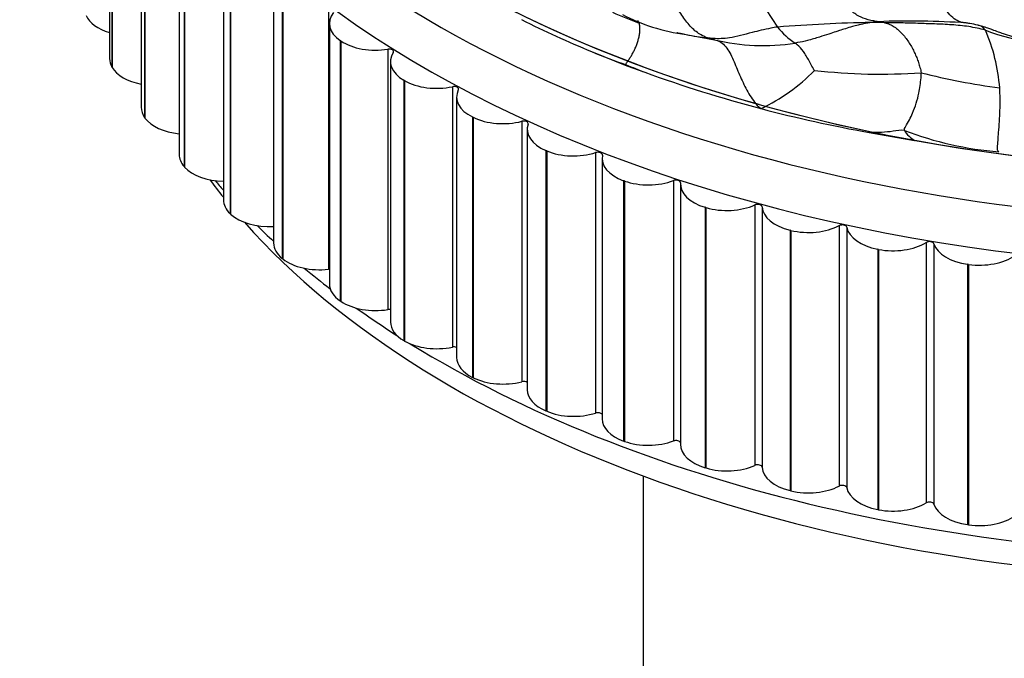
# Model space of a CAD drawing. Units: millimetres. Extents: x 0 to 1179, y 0 to 1888.
# Drawn here: x 922 to 943, y 423 to 437 of the extents above; entities that cross this region are included whole.
import ezdxf
from ezdxf import colors
from ezdxf.entities.mleader import LeaderData, LeaderLine
from ezdxf.math import Vec2, Vec3

# ---------------------------------------------------------------- set-up
doc = ezdxf.new("R2010")
doc.units = ezdxf.units.MM
doc.layers.add('DV6_Défaut', color=7, linetype='Continuous')
doc.layers.add('Défaut', color=7, linetype='Continuous')

# ---------------------------------------------------------------- blocks, each defined once
blk = doc.blocks.new('_DOT')
at = {"color": 0}
blk.add_line((0, 0), (-1, 0), dxfattribs=at)
at = {"color": 0, "const_width": 0.333}
blk.add_lwpolyline([(-0.1665, 0, 1), (0.1665, 0, 1)], format="xyb", close=True, dxfattribs=at)
blk = doc.blocks.new('SE5')
at = {"layer": 'DV6_Défaut', "color": 7, "linetype": 'Continuous'}
for p, q in [((923.791, 442.097), (923.791, 436.382)), ((923.841, 441.916), (923.841, 436.201)), ((923.848, 441.905), (923.848, 436.19)), ((924.484, 441.028), (924.484, 435.313)), ((924.561, 440.805), (924.561, 435.09)), ((924.569, 440.794), (924.569, 435.079)), ((925.318, 439.993), (925.318, 434.278)), ((925.428, 439.729), (925.428, 434.014)), ((925.438, 439.719), (925.438, 434.003)), ((926.289, 438.998), (926.289, 433.283)), ((926.437, 438.696), (926.437, 432.98)), ((926.448, 438.685), (926.448, 432.97)), ((927.39, 438.05), (927.39, 432.335)), ((927.582, 437.71), (927.582, 431.995)), ((927.594, 437.701), (927.594, 431.985)), ((928.596, 437.474), (928.596, 431.759)), ((928.615, 437.154), (928.615, 431.438)), ((928.869, 436.77), (928.855, 436.779)), ((928.855, 436.779), (928.855, 431.063)), ((928.869, 436.77), (928.869, 431.054)), ((929.898, 436.589), (929.898, 430.874)), ((934.37, 436.535), (935.143, 436.224)), ((929.957, 436.315), (929.957, 430.6)), ((923.848, 436.19), (923.841, 436.201)), ((935.143, 436.224), (935.537, 436.082)), ((930.264, 435.899), (930.25, 435.907)), ((930.25, 435.907), (930.25, 430.192)), ((930.264, 435.899), (930.264, 430.183)), ((931.314, 435.765), (931.314, 430.049)), ((931.408, 435.539), (931.408, 429.824)), ((938.081, 435.286), (938.088, 435.284)), ((924.569, 435.079), (924.561, 435.09)), ((931.773, 435.093), (931.757, 435.101)), ((931.757, 435.101), (931.757, 429.385)), ((931.773, 435.093), (931.773, 429.378)), ((932.838, 435.006), (932.838, 429.291)), ((932.958, 434.83), (932.958, 429.115)), ((940.459, 434.759), (941.459, 434.584)), ((933.385, 434.357), (933.368, 434.364)), ((933.368, 434.364), (933.368, 428.649)), ((933.385, 434.357), (933.385, 428.642)), ((934.458, 434.318), (934.458, 428.603)), ((934.599, 434.193), (934.599, 428.478)), ((925.438, 434.003), (925.428, 434.014)), ((935.091, 433.696), (935.073, 433.702)), ((935.073, 433.702), (935.073, 427.986)), ((935.091, 433.696), (935.091, 427.98)), ((936.166, 433.705), (936.166, 427.989)), ((936.32, 433.631), (936.32, 427.916)), ((936.88, 433.112), (936.862, 433.118)), ((936.862, 433.118), (936.862, 427.402)), ((936.88, 433.112), (936.88, 427.397)), ((937.951, 433.17), (937.951, 427.454)), ((938.113, 433.126), (938.113, 427.411)), ((926.448, 432.97), (926.437, 432.98)), ((938.743, 432.611), (938.724, 432.616)), ((938.724, 432.616), (938.724, 426.9)), ((938.743, 432.611), (938.743, 426.895)), ((939.803, 432.716), (939.803, 427.001)), ((939.97, 432.68), (939.97, 426.964)), ((940.667, 432.194), (940.648, 432.198)), ((940.648, 432.198), (940.648, 426.483)), ((940.667, 432.194), (940.667, 426.479)), ((941.71, 432.347), (941.71, 426.631)), ((941.881, 432.318), (941.881, 426.603)), ((927.594, 431.985), (927.582, 431.995)), ((942.642, 431.865), (942.622, 431.868)), ((942.622, 431.868), (942.622, 426.152)), ((942.642, 431.865), (942.642, 426.15)), ((928.869, 431.054), (928.855, 431.063)), ((930.264, 430.183), (930.25, 430.192)), ((931.773, 429.378), (931.757, 429.385)), ((933.385, 428.642), (933.368, 428.649)), ((935.091, 427.98), (935.073, 427.986)), ((936.88, 427.397), (936.862, 427.402)), ((935.503, 427.221), (935.503, 366.434)), ((938.743, 426.895), (938.724, 426.9)), ((940.667, 426.479), (940.648, 426.483)), ((942.642, 426.15), (942.622, 426.152))]:
    blk.add_line(p, q, dxfattribs=at)
for centre, radius, start, end in [((943.537, 440.689), 6.239, 182.4514, 215.3904), ((942.309, 455.05), 19.172, 247.0255, 248.9163), ((936.973, 441.077), 4.198, 242.6771, 252.4267), ((944.195, 460.18), 25.604, 243.6466, 247.4353), ((941.351, 399.033), 38.153, 91.2753, 94.3596), ((940.783, 435.151), 2.045, 93.3979, 97.9121), ((940.51, 430.881), 6.296, 87.3771, 90.0772), ((941.373, 420.126), 17.081, 85.9164, 92.3867), ((939.883, 432.04), 5.21, 79.8829, 81.402), ((936.973, 441.077), 4.198, 252.4267, 262.751), ((946.552, 489.996), 54.038, 259.2178, 259.8894), ((937.521, 442.058), 5.258, 258.1698, 263.3764), ((939.699, 438.055), 1.587, 218.1326, 237.106), ((939.433, 435.447), 3.904, 4.3284, 23.5524), ((944.546, 440.887), 4.173, 248.4234, 279.1218), ((938.133, 441.087), 4.421, 256.0316, 279.1651), ((940.897, 452.562), 17.305, 247.8419, 250.5353), ((935.282, 436.319), 0.168, 205.6404, 214.3661), ((1086.747, 810.552), 403.847, 247.94904, 248.01132), ((945.885, 464.692), 30.424, 250.1166, 255.1371), ((936.386, 438.897), 3.994, 295.2187, 316.0179), ((940.709, 448.79), 12.749, 263.4741, 274.0129), ((945.232, 450.319), 14.702, 255.7006, 262.5477), ((946.486, 467.571), 33.361, 255.4196, 259.5917), ((943.862, 441.587), 7.271, 248.8264, 265.6157)]:
    blk.add_arc(centre, radius, start, end, dxfattribs=at)
for centre, major_axis, start_param, end_param in [((949.003, 447.534), (25.5, 0), 2.992058, 6.283185), ((949.003, 448.351), (-25, 0), 0.508583, 3.067832), ((949.003, 448.351), (25, 0), 4.273962, 6.201541), ((949.003, 446.718), (25.85, 0), 3.155641, 6.270669), ((949.003, 448.351), (25, 0), 3.650176, 4.258448), ((929.615, 437.154), (1, 0), 2.713124, 3.848645), ((924.248, 437.468), (-1, 0), 0.242407, 1.095677), ((929.628, 437.145), (-1, 0), 0.707828, 1.843349), ((930.957, 436.315), (1, 0), 2.790694, 3.926215), ((929.924, 436.534), (-0.1, 0), 2.790694, 4.984942), ((924.791, 436.382), (1, 0), 3.141593, 3.460794), ((924.797, 436.371), (-1, 0), 0.319977, 1.252125), ((930.971, 436.307), (-1, 0), 0.785398, 1.92092), ((931.349, 435.711), (-0.1, 0), 2.868264, 5.062512), ((932.408, 435.539), (1, 0), 2.868264, 4.003785), ((925.484, 435.313), (1, 0), 3.141593, 3.538364), ((925.491, 435.302), (-1, 0), 0.397547, 1.396622), ((932.423, 435.532), (-1, 0), 0.862968, 1.99849), ((932.879, 434.954), (-0.1, 0), 2.945834, 5.140082), ((933.958, 434.83), (1, 0), 2.945834, 4.081355), ((933.974, 434.824), (-1, 0), 0.940539, 2.07606), ((934.507, 434.268), (-0.1, 0), 3.023404, 5.217653), ((926.318, 434.278), (1, 0), 3.141593, 3.615934), ((935.599, 434.193), (1, 0), 3.023404, 4.158926), ((926.327, 434.267), (1, 0), 3.61671, 4.674122), ((949.003, 439.369), (25, 0), 3.543509, 3.572579), ((949.003, 440.186), (25.5, 0), 3.597453, 3.61342), ((935.616, 434.187), (-1, 0), 1.018109, 2.15363), ((936.221, 433.657), (-0.1, 0), 3.100974, 5.295223), ((937.32, 433.631), (1, 0), 3.100974, 4.236496), ((927.289, 433.283), (1, 0), 3.141593, 3.693505), ((937.338, 433.626), (-1, 0), 1.095679, 2.2312), ((938.013, 433.124), (-0.1, 0), 3.178545, 5.372793), ((939.112, 433.148), (-1, 0), 0.036952, 1.172473), ((927.299, 433.273), (1, 0), 3.69428, 4.803511), ((949.003, 439.369), (25, 0), 3.614835, 5.792787), ((949.003, 440.186), (25.5, 0), 3.673583, 3.701041), ((939.13, 433.143), (-1, 0), 1.173249, 2.308771), ((939.87, 432.673), (-0.1, 0), 3.256115, 5.450363), ((940.963, 432.746), (-1, 0), 0.114522, 1.250044), ((941.783, 432.307), (-0.1, 0), 3.333685, 5.527933), ((928.39, 432.335), (1, 0), 3.141593, 3.771075), ((940.982, 432.742), (-1, 0), 1.250819, 2.386341), ((942.862, 432.428), (-1, 0), 0.192092, 1.327614), ((928.402, 432.325), (1, 0), 3.77185, 4.907372), ((942.882, 432.426), (-1, 0), 1.328389, 2.463911), ((949.003, 440.186), (25.5, 0), 3.749099, 3.787137), ((928.615, 431.702), (-0.1, 0), 4.706758, 4.907372), ((929.615, 431.438), (1, 0), 3.141593, 3.848645), ((929.628, 431.43), (1, 0), 3.849421, 4.984942), ((949.003, 440.186), (25.5, 0), 3.823462, 3.877199), ((929.924, 430.818), (-0.1, 0), 4.376398, 4.984942), ((930.957, 430.6), (1, 0), 3.141593, 3.926215), ((949.003, 440.186), (25.5, 0), 3.894234, 5.576845), ((930.971, 430.592), (1, 0), 3.926991, 5.062512), ((931.349, 429.995), (-0.1, 0), 4.07928, 5.062512), ((932.408, 429.824), (1, 0), 3.141593, 4.003785), ((932.423, 429.816), (1, 0), 4.004561, 5.140082), ((932.879, 429.238), (-0.1, 0), 3.801736, 5.140082), ((933.958, 429.115), (1, 0), 3.141593, 4.081355), ((933.974, 429.108), (1, 0), 4.082131, 5.217653), ((934.507, 428.552), (-0.1, 0), 3.535901, 5.217653), ((935.599, 428.478), (1, 0), 3.141593, 4.158926), ((935.616, 428.472), (1, 0), 4.159701, 5.295223), ((936.221, 427.941), (-0.1, 0), 3.276401, 5.295223), ((937.32, 427.916), (1, 0), 3.141593, 4.236496), ((937.338, 427.91), (1, 0), 4.237272, 5.372793), ((938.013, 427.409), (0.1, 0), 0.036952, 2.2312), ((939.112, 427.432), (-1, 0), 0.036952, 1.172473), ((939.13, 427.428), (1, 0), 4.314842, 5.450363), ((939.87, 426.958), (0.1, 0), 0.114522, 2.308771), ((940.963, 427.03), (-1, 0), 0.114522, 1.250044), ((940.982, 427.027), (1, 0), 4.392412, 5.527933), ((941.783, 426.592), (0.1, 0), 0.192092, 2.386341), ((942.862, 426.713), (-1, 0), 0.192092, 1.327614), ((942.882, 426.71), (1, 0), 4.469982, 5.605504)]:
    blk.add_ellipse(centre, major_axis=major_axis, ratio=0.57735, start_param=start_param, end_param=end_param, dxfattribs=at)
for points in [[(936.914, 436.835), (936.84, 436.864), (936.687, 436.939), (936.482, 437.139), (936.301, 437.4), (936.137, 437.688), (935.981, 437.984), (935.829, 438.282), (935.687, 438.589), (935.557, 438.907), (935.429, 439.232), (935.289, 439.554), (935.139, 439.87), (935.032, 440.074), (934.955, 440.206)], [(935.131, 436.246), (935.119, 436.27), (935.147, 436.305), (935.19, 436.364), (935.232, 436.428), (935.273, 436.498), (935.311, 436.573), (935.346, 436.651), (935.376, 436.734), (935.401, 436.819), (935.42, 436.906), (935.43, 436.993), (935.43, 437.079), (935.422, 437.134), (935.412, 437.161)], [(935.376, 437.226), (935.391, 437.206), (935.403, 437.184), (935.412, 437.161)], [(943.011, 437.007), (942.951, 437.021), (942.83, 437.052), (942.646, 437.086), (942.459, 437.109), (942.272, 437.124), (942.085, 437.136), (941.897, 437.143), (941.711, 437.148), (941.525, 437.155), (941.341, 437.161), (941.159, 437.165), (940.979, 437.167), (940.859, 437.167), (940.798, 437.17)], [(940.798, 437.17), (940.844, 437.161), (940.915, 437.136), (941.012, 437.082), (941.107, 437.008), (941.195, 436.92), (941.273, 436.825), (941.342, 436.724), (941.404, 436.619), (941.458, 436.512), (941.505, 436.405), (941.544, 436.296), (941.577, 436.185), (941.597, 436.11), (941.601, 436.073)], [(943.011, 437.007), (942.985, 437.038), (942.955, 437.068), (942.922, 437.091)]]:
    blk.add_open_spline(points, degree=3, dxfattribs=at)
for points, knots in [([(940.662, 437.192), (940.629, 437.197), (940.513, 437.216), (940.323, 437.262), (940.114, 437.38), (939.934, 437.55), (939.776, 437.746), (939.625, 437.956), (939.475, 438.17), (939.33, 438.39), (939.196, 438.616), (939.079, 438.849), (938.986, 439.085), (938.936, 439.241), (938.919, 439.319)], [0, 0, 0, 0, 0.03627, 0.123882, 0.211494, 0.299106, 0.386717, 0.474329, 0.561941, 0.649553, 0.737165, 0.824776, 0.912388, 1, 1, 1, 1]), ([(942.59, 437.164), (942.546, 437.167), (942.455, 437.179), (942.325, 437.249), (942.2, 437.374), (942.086, 437.531), (941.981, 437.71), (941.886, 437.903), (941.806, 438.109), (941.739, 438.324), (941.698, 438.471), (941.682, 438.545)], [0, 0, 0, 0, 0.100608, 0.213032, 0.325456, 0.43788, 0.550304, 0.662728, 0.775152, 0.887576, 1, 1, 1, 1]), ([(940.502, 437.176), (940.489, 437.174), (940.463, 437.17), (940.419, 437.162), (940.376, 437.154), (940.334, 437.145), (940.283, 437.134), (940.202, 437.115), (940.084, 437.084), (939.947, 437.042), (939.827, 437.003), (939.707, 436.964), (939.563, 436.916), (939.355, 436.849), (939.126, 436.782), (938.946, 436.741), (938.855, 436.726), (938.837, 436.723)], [0, 0, 0, 0, 0.022372, 0.048599, 0.078103, 0.100773, 0.125004, 0.17193, 0.24999, 0.34352, 0.421282, 0.469185, 0.562513, 0.686215, 0.843596, 0.968748, 1, 1, 1, 1]), ([(942.842, 437.116), (942.784, 437.13), (942.701, 437.148), (942.616, 437.16), (942.59, 437.164)], [0, 0, 0, 0, 0.696463, 1, 1, 1, 1]), ([(936.241, 436.956), (936.247, 436.954), (936.296, 436.943), (936.364, 436.929), (936.425, 436.916), (936.443, 436.912)], [0, 0, 0, 0, 0.095407, 0.735847, 1, 1, 1, 1]), ([(938.451, 437.075), (938.4, 437.069), (938.206, 437.032), (937.842, 436.946), (937.432, 436.826), (937.114, 436.813), (936.955, 436.83), (936.914, 436.835)], [0, 0, 0, 0, 0.083333, 0.333333, 0.666667, 0.916667, 1, 1, 1, 1]), ([(943.164, 437.014), (943.161, 437.015), (943.127, 437.027), (943.074, 437.046), (943.013, 437.067), (942.97, 437.08), (942.921, 437.095), (942.878, 437.106), (942.847, 437.114), (942.842, 437.116)], [0, 0, 0, 0, 0.032127, 0.317567, 0.498435, 0.606152, 0.713402, 0.952932, 1, 1, 1, 1]), ([(945.027, 436.819), (945.005, 436.815), (944.974, 436.811), (944.93, 436.805), (944.877, 436.798), (944.782, 436.787), (944.595, 436.77), (944.332, 436.758), (944.041, 436.768), (943.794, 436.811), (943.591, 436.865), (943.431, 436.917), (943.289, 436.968), (943.208, 436.998), (943.164, 437.014)], [0, 0, 0, 0, 0.03617, 0.051387, 0.071931, 0.122694, 0.205483, 0.369617, 0.534643, 0.657576, 0.760371, 0.863127, 0.924268, 1, 1, 1, 1]), ([(936.914, 436.835), (936.961, 436.818), (937.012, 436.81), (937.061, 436.798), (937.066, 436.797)], [0, 0, 0, 0, 0.893388, 1, 1, 1, 1]), ([(937.066, 436.797), (937.104, 436.788), (937.226, 436.749), (937.395, 436.56), (937.529, 436.23), (937.67, 435.899), (937.807, 435.619), (937.944, 435.423), (938.018, 435.333), (938.081, 435.286)], [0, 0, 0, 0, 0.081095, 0.265262, 0.449429, 0.633596, 0.817763, 0.909846, 1, 1, 1, 1]), ([(939.26, 436.124), (939.25, 436.139), (939.204, 436.216), (939.122, 436.371), (939.019, 436.551), (938.914, 436.66), (938.852, 436.711), (938.837, 436.723)], [0, 0, 0, 0, 0.150251, 0.300502, 0.601004, 0.901507, 1, 1, 1, 1]), ([(941.236, 434.807), (941.226, 434.836), (941.301, 434.955), (941.44, 435.215), (941.555, 435.583), (941.595, 435.885), (941.604, 436.035), (941.601, 436.073)], [0, 0, 0, 0, 0.083333, 0.333333, 0.666667, 0.916667, 1, 1, 1, 1]), ([(943.306, 434.338), (943.273, 434.361), (943.28, 434.489), (943.306, 434.798), (943.336, 435.207), (943.335, 435.536), (943.328, 435.7), (943.325, 435.741)], [0, 0, 0, 0, 0.083333, 0.333333, 0.666667, 0.916667, 1, 1, 1, 1]), ([(941.236, 434.807), (941.153, 434.813), (940.986, 434.782), (940.734, 434.759), (940.558, 434.757), (940.466, 434.759), (940.459, 434.759)], [0, 0, 0, 0, 0.323932, 0.647863, 0.971795, 1, 1, 1, 1]), ([(941.236, 434.807), (941.25, 434.764), (941.328, 434.683), (941.416, 434.613), (941.459, 434.584)], [0, 0, 0, 0, 0.542627, 1, 1, 1, 1])]:
    blk.add_open_spline(points, degree=3, knots=knots, dxfattribs=at)

msp = doc.modelspace()

# ---------------------------------------------------------------- block references
at = {"layer": 'Défaut'}
msp.add_blockref('SE5', (0, 0), dxfattribs=at)

# ---------------------------------------------------------------- leaders
at = {"layer": 'Défaut', "color": 7, "linetype": 'Continuous'}
ml = msp.add_multileader_mtext('Standard', dxfattribs=at)
ml.set_content('{\\pxsm0.9;\\fSolid Edge ISO|b1||i0||c0|p34;\\W1.;19/10/2022\\P}', color=256)
ml.set_leader_properties()
ml.set_arrow_properties(name='DOT')
ml.build(insert=Vec2(0, 0))
ml.multileader.update_dxf_attribs({"leader_type": 0, "dogleg_length": 0, "arrow_head_size": 12})
ctx = ml.context
ctx.base_point, ctx.char_height, ctx.arrow_head_size, ctx.landing_gap_size = Vec3(970.335, 1881.321), 12, 12, 4.2
notes = []
notes.append((ctx, [(0, (0, 0, 0), (0, 0), (1, 0), 1, [])]))
ctx.mtext.insert = Vec3(972.335, 1887.441)
for ctx, leaders in notes:
    for number, flags, end, landing, length, lines in leaders:
        leader = LeaderData()
        leader.index, (leader.has_last_leader_line, leader.has_dogleg_vector, leader.attachment_direction) = number, flags
        leader.last_leader_point, leader.dogleg_vector, leader.dogleg_length = Vec3(end), Vec3(landing), length
        for number, points, colour, breaks in lines:
            line = LeaderLine()
            line.index, line.vertices, line.color, line.breaks = number, Vec3.list(points), colors.encode_raw_color(colour), breaks
            leader.lines.append(line)
        ctx.leaders.append(leader)

doc.saveas('drawing.dxf')
